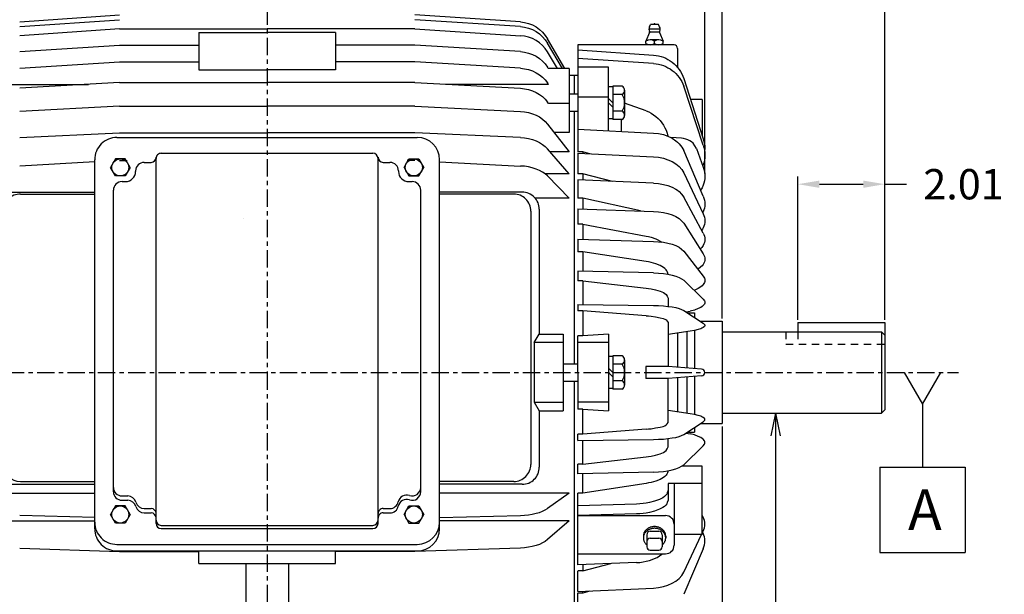
# Model space of a CAD drawing. Extents: x -34 to 37, y -52 to 58.
# Drawn here: x -20 to 3, y 7 to 20 of the extents above; entities that cross this region are included whole.
import ezdxf

# ---------------------------------------------------------------- set-up
doc = ezdxf.new("R2010")
doc.units = 0
doc.header["$MEASUREMENT"] = 0
doc.linetypes.add('CENTER', pattern=[0.7, 0.4, -0.1, 0.1, -0.1])
doc.linetypes.add('DASHED', pattern=[0.3, 0.17, -0.13])
doc.layers.get('0').update_dxf_attribs({"linetype": 'CONTINUOUS'})
doc.layers.get('Defpoints').update_dxf_attribs({"linetype": 'CONTINUOUS'})
doc.layers.add('PV', color=7, linetype='CONTINUOUS')
doc.styles.add('CHINESET', font='txt')
doc.styles.add('MICROCADAM', font='TXT.SHX', dxfattribs={"height": 4.1672, "bigfont": 'CHINESET.SHX'})
doc.styles.get("Standard").update_dxf_attribs({"font": 'MONOTXT'})
doc.dimstyles.get("Standard").update_dxf_attribs({"dimtxt": 0.7, "dimasz": 1.27, "dimexe": 0.18, "dimexo": 0.0625, "dimgap": 0.09, "dimtad": 0, "dimtih": 1, "dimtoh": 1, "dimdec": 8, "dimzin": 0, "dimdsep": 46, "dimtxsty": 'CHINESET', "dimcen": 0.09, "dimadec": 0, "dimazin": 0, "dimtfac": 1, "dimtdec": 8, "dimtofl": 0, "dimtmove": 2, "dimatfit": 3, "dimfxl": 1, "dimtolj": 1, "dimtzin": 0, "dimarcsym": 0})

# ---------------------------------------------------------------- blocks, each defined once
blk = doc.blocks.new('*D58')
at = {"color": 0, "linetype": 'Continuous', "lineweight": -2}
for p, q in [((-3.892, 10.439), (-3.892, 1.41)), ((-9.142, 3.172), (-9.142, 1.41)), ((-8.642, 1.59), (-7.89, 1.59)), ((-4.392, 1.59), (-5.144, 1.59))]:
    blk.add_line(p, q, dxfattribs=at)
at = {"color": 0, "linetype": 'Continuous'}
for points in [[(-8.642, 1.674), (-8.642, 1.507), (-9.142, 1.59)], [(-4.392, 1.674), (-4.392, 1.507), (-3.892, 1.59)]]:
    blk.add_solid(points, dxfattribs=at)
at = {"layer": 'Defpoints', "color": 0, "linetype": 'Continuous'}
for p in [(-3.892, 10.502), (-9.142, 3.235), (-3.892, 1.59)]:
    blk.add_point(p, dxfattribs=at)
at = {"color": 0, "linetype": 'Continuous', "insert": (-6.517, 1.59), "char_height": 0.7, "attachment_point": 5}
blk.add_mtext('\\A1;5.25', dxfattribs=at)
blk = doc.blocks.new('*D59')
at = {"color": 0, "linetype": 'Continuous', "lineweight": -2}
for p, q in [((-2.15, 12.899), (-2.15, 16.208)), ((-0.142, 12.899), (-0.142, 16.208)), ((-1.65, 16.028), (-0.642, 16.028)), ((-0.142, 16.028), (0.358, 16.028))]:
    blk.add_line(p, q, dxfattribs=at)
at = {"color": 0, "linetype": 'Continuous'}
for points in [[(-1.65, 16.111), (-1.65, 15.944), (-2.15, 16.028)], [(-0.642, 16.111), (-0.642, 15.944), (-0.142, 16.028)]]:
    blk.add_solid(points, dxfattribs=at)
at = {"layer": 'Defpoints', "color": 0, "linetype": 'Continuous'}
for p in [(-2.15, 16.028), (-2.15, 12.836), (-0.142, 12.836)]:
    blk.add_point(p, dxfattribs=at)
at = {"color": 0, "linetype": 'Continuous', "insert": (1.673, 16.028), "char_height": 0.7, "attachment_point": 5}
blk.add_mtext('\\A1;2.01', dxfattribs=at)
blk = doc.blocks.new('*D60')
at = {"color": 0, "linetype": 'Continuous', "lineweight": -2}
for p, q in [((-3.892, 12.927), (-3.892, 27.067)), ((-0.142, 12.899), (-0.142, 27.067)), ((-3.392, 26.887), (-0.642, 26.887)), ((-0.142, 26.887), (0.358, 26.887))]:
    blk.add_line(p, q, dxfattribs=at)
at = {"color": 0, "linetype": 'Continuous'}
for points in [[(-3.392, 26.97), (-3.392, 26.804), (-3.892, 26.887)], [(-0.642, 26.97), (-0.642, 26.804), (-0.142, 26.887)]]:
    blk.add_solid(points, dxfattribs=at)
at = {"layer": 'Defpoints', "color": 0, "linetype": 'Continuous'}
for p in [(-0.142, 26.887), (-3.892, 12.864), (-0.142, 12.836)]:
    blk.add_point(p, dxfattribs=at)
at = {"color": 0, "linetype": 'Continuous', "insert": (1.731, 26.887), "char_height": 0.7, "attachment_point": 5}
blk.add_mtext('\\A1;3.75', dxfattribs=at)
blk = doc.blocks.new('*D61')
at = {"color": 0, "linetype": 'Continuous', "lineweight": -2}
for p, q in [((-14.392, 25.1), (-14.392, 27.067)), ((-4.294, 16.274), (-4.294, 27.067)), ((-13.892, 26.887), (-11.066, 26.887)), ((-4.794, 26.887), (-7.62, 26.887))]:
    blk.add_line(p, q, dxfattribs=at)
at = {"color": 0, "linetype": 'Continuous'}
for points in [[(-13.892, 26.97), (-13.892, 26.804), (-14.392, 26.887)], [(-4.794, 26.97), (-4.794, 26.804), (-4.294, 26.887)]]:
    blk.add_solid(points, dxfattribs=at)
at = {"layer": 'Defpoints', "color": 0, "linetype": 'Continuous'}
for p in [(-14.392, 26.887), (-14.392, 25.037), (-4.294, 16.212)]:
    blk.add_point(p, dxfattribs=at)
at = {"color": 0, "linetype": 'Continuous', "insert": (-9.343, 26.887), "char_height": 0.7, "attachment_point": 5}
blk.add_mtext('\\A1;10.10', dxfattribs=at)
blk = doc.blocks.new('*D67')
at = {"color": 0, "linetype": 'Continuous', "lineweight": -2}
for p, q in [((-28.572, 17.533), (-28.572, 27.067)), ((-14.392, 25.1), (-14.392, 27.067)), ((-28.072, 26.887), (-23.205, 26.887)), ((-14.892, 26.887), (-19.759, 26.887))]:
    blk.add_line(p, q, dxfattribs=at)
at = {"color": 0, "linetype": 'Continuous'}
for points in [[(-28.072, 26.97), (-28.072, 26.804), (-28.572, 26.887)], [(-14.892, 26.97), (-14.892, 26.804), (-14.392, 26.887)]]:
    blk.add_solid(points, dxfattribs=at)
at = {"layer": 'Defpoints', "color": 0, "linetype": 'Continuous'}
for p in [(-14.392, 26.887), (-14.392, 25.037), (-28.572, 17.47)]:
    blk.add_point(p, dxfattribs=at)
at = {"color": 0, "linetype": 'Continuous', "insert": (-21.482, 26.887), "char_height": 0.7, "attachment_point": 5}
blk.add_mtext('\\A1;14.18', dxfattribs=at)
blk = doc.blocks.new('*D68')
at = {"color": 0, "linetype": 'Continuous', "lineweight": -2}
for p, q in [((-28.572, 17.533), (-28.572, 29.066)), ((-28.072, 28.886), (-16.08, 28.886)), ((-0.642, 28.886), (-12.634, 28.886)), ((-0.142, 12.899), (-0.142, 29.066))]:
    blk.add_line(p, q, dxfattribs=at)
at = {"color": 0, "linetype": 'Continuous'}
for points in [[(-28.072, 28.969), (-28.072, 28.803), (-28.572, 28.886)], [(-0.642, 28.969), (-0.642, 28.803), (-0.142, 28.886)]]:
    blk.add_solid(points, dxfattribs=at)
at = {"layer": 'Defpoints', "color": 0, "linetype": 'Continuous'}
for p in [(-0.142, 28.886), (-28.572, 17.47), (-0.142, 12.836)]:
    blk.add_point(p, dxfattribs=at)
at = {"color": 0, "linetype": 'Continuous', "insert": (-14.357, 28.886), "char_height": 0.7, "attachment_point": 5}
blk.add_mtext('\\A1;28.43', dxfattribs=at)

msp = doc.modelspace()

# ---------------------------------------------------------------- linework, layer by layer
at = {"layer": 'PV', "color": 7, "linetype": 'CENTER'}
for p, q in [((-14.39203318, 25.00745875), (-14.39203318, 11.65289726)), ((-29.49593438, 11.68289726), (1.55715036, 11.68289726)), ((-14.39203318, 11.68289726), (-14.39203318, 3.23477465))]:
    msp.add_line(p, q, dxfattribs=at)
at = {"layer": 'PV', "color": 7, "linetype": 'Continuous'}
for p, q in [((-20.09845125, 19.77473116), (-17.79952043, 19.9351916)), ((-20.0984355, 19.6666781), (-17.79950037, 19.82500318)), ((-8.54980071, 19.77472122), (-10.98652118, 19.93518166)), ((-8.54978646, 19.66668822), (-10.98651556, 19.82501312)), ((-17.79950468, 19.61014717), (-20.09844263, 19.4560045)), ((-17.79951481, 19.61014435), (-14.39203318, 19.61014435)), ((-10.98651987, 19.61014435), (-14.39203318, 19.61014435)), ((-10.986524, 19.61014285), (-8.54978853, 19.45600168)), ((-5.32510855, 19.60809598), (-5.58494844, 19.60809598)), ((-5.57337608, 19.66167491), (-5.54950994, 19.71438545)), ((-5.34478703, 19.53933427), (-5.56525853, 19.53933427)), ((-5.36054068, 19.71439257), (-5.54951631, 19.71439257)), ((-5.33666967, 19.66167341), (-5.36053618, 19.71438414)), ((-15.96683521, 19.52812617), (-14.4044027, 19.52812617)), ((-15.96683521, 19.52812617), (-15.96683521, 18.66381046)), ((-12.81722834, 19.52812617), (-14.4044027, 19.52812617)), ((-12.81722834, 19.52812617), (-12.81722834, 18.66381046)), ((-7.52523266, 18.69632902), (-7.92281009, 19.38366966)), ((-5.57215842, 19.52745538), (-5.65188339, 19.32711286)), ((-5.65188245, 19.27162467), (-5.65188245, 19.32711286)), ((-5.35665317, 19.35678665), (-5.55340401, 19.35678665)), ((-5.45502568, 19.27155886), (-5.45502568, 19.32718166)), ((-5.33789614, 19.52744525), (-5.25817229, 19.32710573)), ((-5.25818035, 19.27162467), (-5.25818035, 19.32711286)), ((-20.09844994, 19.08896531), (-17.79951331, 19.23582902)), ((-17.79951481, 19.23582902), (-15.96683521, 19.23582902)), ((-10.98651987, 19.23582902), (-12.81722834, 19.23582902)), ((-8.54978571, 19.088964), (-10.98651556, 19.23582771)), ((-7.69157536, 18.69632621), (-7.92281365, 19.08034908)), ((-7.58012523, 18.69632471), (-7.92281083, 19.28085733)), ((-5.00226247, 19.24194225), (-7.22667866, 19.24194225)), ((-7.22667866, 19.24194225), (-7.22667866, 16.77372872)), ((-7.22666142, 19.1271123), (-5.47673809, 19.00660105)), ((-4.92352831, 19.16321391), (-4.92352831, 18.72569235)), ((-20.098437, 18.70372534), (-17.79950468, 18.85350112)), ((-17.79951481, 18.85350112), (-15.96683521, 18.85350112)), ((-10.98651987, 18.85350112), (-12.81722834, 18.85350112)), ((-8.5497814, 18.70373097), (-10.98650843, 18.85350693)), ((-5.47674559, 18.81334177), (-7.2266736, 18.9306691)), ((-15.96683521, 18.66381046), (-14.4044027, 18.66381046)), ((-12.81722834, 18.66381046), (-14.4044027, 18.66381046)), ((-7.90726303, 18.69632339), (-7.92280015, 18.73103749)), ((-7.42352681, 18.69633614), (-7.9072709, 18.69633614)), ((-7.42352681, 18.69633614), (-7.42352681, 17.22497581)), ((-6.51801743, 18.72620153), (-7.22667866, 18.72620153)), ((-6.51801743, 17.26354049), (-6.51801743, 18.72620153)), ((-7.22667866, 18.53329265), (-7.42372122, 18.53329265)), ((-7.30541845, 18.53329265), (-7.30541845, 18.10217323)), ((-4.78124203, 18.46786633), (-4.33264211, 17.07261548)), ((-20.74737889, 18.33152118), (-18.5084162, 18.33152118)), ((-17.79951762, 18.37161342), (-20.09845275, 18.24154762)), ((-17.79951481, 18.37163067), (-14.39203318, 18.37163067)), ((-10.98651987, 18.37163067), (-14.39203318, 18.37163067)), ((-10.98651762, 18.37161773), (-8.54979077, 18.24155193)), ((-7.90086014, 18.33152118), (-10.27760967, 18.33152118)), ((-7.90086089, 18.33151987), (-7.92280652, 18.36443888)), ((-6.41959055, 18.27205099), (-6.51801743, 18.27205099)), ((-6.2030553, 18.29173509), (-6.41959055, 18.29173509)), ((-6.41959055, 18.29173509), (-6.41959055, 17.51890645)), ((-6.14399981, 18.19513611), (-6.14399981, 17.61550525)), ((-4.33264323, 16.93038601), (-4.78124391, 18.28881721)), ((-7.22667866, 18.10217323), (-7.42352681, 18.10217323)), ((-6.51801743, 18.03722459), (-7.22667866, 18.03722459)), ((-6.41957836, 17.90532508), (-6.51800525, 18.00375347)), ((-6.20306112, 18.09852868), (-6.41959055, 18.09852868)), ((-4.35266254, 17.98211098), (-4.62506655, 17.98211098)), ((-4.35266254, 17.98211098), (-4.35266254, 17.13486483)), ((-17.79950768, 17.82701575), (-20.09843982, 17.70754293)), ((-17.79951481, 17.82701425), (-14.39203318, 17.82701425)), ((-10.98651987, 17.82701425), (-14.39203318, 17.82701425)), ((-10.98651556, 17.82700281), (-8.54979284, 17.70753149)), ((-7.90087026, 17.89385808), (-7.92281233, 17.92460311)), ((-7.42352681, 17.89384514), (-7.90086595, 17.89384514)), ((-6.51801312, 17.90532358), (-6.41958474, 17.80689239)), ((-5.64776509, 17.71894132), (-6.14399325, 17.89974109)), ((-7.22667866, 17.70847113), (-7.42352681, 17.70847113)), ((-7.30541845, 17.70847113), (-7.30541845, 11.87974822)), ((-6.41959055, 17.53859055), (-6.51801743, 17.53859055)), ((-6.2030553, 17.71211286), (-6.41959055, 17.71211286)), ((-6.2030553, 17.51890645), (-6.41959055, 17.51890645)), ((-6.22792595, 17.51890645), (-6.22792595, 17.24846756)), ((-7.92281646, 17.41638732), (-7.42353243, 16.77372741)), ((-7.22667866, 17.30037439), (-5.47674747, 17.20943963)), ((-20.09843269, 17.10750262), (-17.79950037, 17.21507799)), ((-17.85659936, 17.1057604), (-10.92746419, 17.1057604)), ((-17.79951481, 17.21508661), (-14.39203318, 17.21508661)), ((-10.98651987, 17.21508661), (-14.39203318, 17.21508661)), ((-8.54979152, 17.10749981), (-10.98652475, 17.21507518)), ((-7.42352681, 17.22497581), (-7.77410424, 17.22497581)), ((-4.83623228, 17.08838339), (-5.07622853, 17.10291845)), ((-7.42371128, 16.26670303), (-7.92280221, 16.84535414)), ((-4.488467, 16.85151893), (-4.33263611, 16.42252774)), ((-18.36840963, 8.07562111), (-18.36840963, 16.59395894)), ((-17.89150806, 16.61182808), (-18.00515804, 16.41497994)), ((-17.66421953, 16.61182658), (-17.89151949, 16.61182658)), ((-17.5505553, 16.41495988), (-17.66420528, 16.61180802)), ((-16.95107855, 12.4692799), (-16.95107855, 16.62408174)), ((-16.832976, 16.74219272), (-11.95108755, 16.74219272)), ((-11.83297638, 12.4692799), (-11.83297638, 16.62408174)), ((-11.23351312, 16.41497131), (-11.11986183, 16.61182227)), ((-11.11984683, 16.61182658), (-10.89255549, 16.61182658)), ((-10.89255343, 16.61180652), (-10.77890345, 16.41495988)), ((-10.41565392, 8.07562111), (-10.41565392, 16.59395894)), ((-7.42352681, 16.77372872), (-7.86103412, 16.77372872)), ((-7.10856749, 16.77372872), (-7.22667866, 16.77372872)), ((-7.22667866, 16.74088545), (-7.22667866, 16.26670453)), ((-7.22667079, 16.74087982), (-5.47674841, 16.65900318)), ((-7.10857255, 16.77372028), (-7.1085718, 16.73536145)), ((-6.94570979, 16.72773359), (-7.10856599, 16.77372309)), ((-4.33263798, 15.75001687), (-4.78124166, 16.80289464)), ((-18.36840963, 16.54357818), (-20.09844132, 16.44804068)), ((-17.89150093, 16.21811455), (-18.00515073, 16.41496269)), ((-17.79951481, 16.57694075), (-17.62009374, 16.57694075)), ((-17.55055961, 16.41498125), (-17.6642096, 16.21813329)), ((-17.22667791, 16.53228871), (-17.06919835, 16.53228871)), ((-11.71486801, 16.53228871), (-11.55738564, 16.53228871)), ((-11.23349887, 16.41496269), (-11.11984889, 16.21811455)), ((-10.98651987, 16.57433464), (-11.16368654, 16.57433464)), ((-10.89255774, 16.21812036), (-10.77890626, 16.41497131)), ((-10.4156526, 16.54346231), (-8.54979152, 16.44803337)), ((-17.66421953, 16.21811886), (-17.89151949, 16.21811886)), ((-17.42352887, 16.33542913), (-17.42352887, 16.3239835)), ((-11.36053749, 16.33542913), (-11.36053749, 16.3239835)), ((-11.11984683, 16.21811886), (-10.89255549, 16.21811886)), ((-7.42372122, 16.26670453), (-7.97941976, 16.26670453)), ((-7.42352025, 15.70943532), (-7.92280502, 16.21774559)), ((-5.47676022, 16.05407555), (-7.22668223, 16.12599981)), ((-7.10856749, 16.26670453), (-7.22667866, 16.26670453)), ((-7.22667866, 16.12598837), (-7.22667866, 15.70944975)), ((-7.10856749, 16.26670453), (-7.10856749, 16.12114229)), ((-6.42571728, 16.09306786), (-7.10856543, 16.26669441)), ((-4.78124522, 16.292961), (-4.33264323, 15.34494938)), ((-17.73848819, 16.08776134), (-17.65973978, 16.08776134)), ((-11.12431515, 16.08776134), (-11.04556674, 16.08776134)), ((-20.27984027, 15.84417848), (-18.36840963, 15.84417848)), ((-20.08297787, 15.8011856), (-18.36840963, 15.8011856)), ((-17.93533052, 12.4692799), (-17.93533052, 15.8909102)), ((-10.84872441, 12.4692799), (-10.84872441, 15.8909102)), ((-8.50619985, 15.84417848), (-10.41565392, 15.84417848)), ((-8.70305662, 15.8011856), (-10.41565392, 15.8011856)), ((-7.42352681, 15.70944975), (-8.20966329, 15.70944975)), ((-7.10856168, 15.70944975), (-7.22667866, 15.70944975)), ((-5.77537439, 15.41167023), (-7.10856318, 15.70944675)), ((-7.10856037, 15.70944975), (-7.10856037, 15.45828327)), ((-4.33264961, 14.89976265), (-4.78125384, 15.73252962)), ((-8.11250375, 15.45047656), (-8.11250375, 12.56872516)), ((-7.22667866, 15.46241695), (-7.22667866, 15.10809486)), ((-7.22667716, 15.46241845), (-5.47675309, 15.40123584)), ((-8.30934889, 15.4074835), (-8.30934889, 9.56210011)), ((-7.10856749, 15.10809486), (-7.22667866, 15.10809486)), ((-7.10856749, 15.10809486), (-7.10856749, 14.75407049)), ((-7.10855962, 15.10809486), (-5.64775947, 14.83054462)), ((-4.78124428, 15.12771335), (-4.33264154, 14.41932396)), ((-7.22668298, 14.75742463), (-5.47675497, 14.70765617)), ((-7.22667866, 14.75743457), (-7.22667866, 14.46919685)), ((-7.10856749, 14.46919685), (-7.22667866, 14.46919685)), ((-7.10856749, 14.46919685), (-7.10856749, 14.01621897)), ((-5.64776622, 14.24341451), (-7.10856674, 14.46919385)), ((-4.78123734, 14.48516067), (-4.33263292, 13.90890251)), ((-7.22667866, 14.01876509), (-7.22667866, 13.79978103)), ((-5.47675103, 13.98095407), (-7.22667229, 14.01876359)), ((-7.10856749, 13.79978103), (-7.22667866, 13.79978103)), ((-7.10856749, 13.79978103), (-7.10856749, 13.25279902)), ((-7.10855812, 13.79977971), (-5.64775797, 13.62824409)), ((-4.33263817, 13.37409824), (-4.78124709, 13.81191451)), ((-5.14006562, 13.40078984), (-5.14006393, 13.20748594)), ((-7.22667866, 13.25450956), (-7.22667866, 13.1071796)), ((-7.22666648, 13.25450393), (-5.47674484, 13.22906262)), ((-7.10856749, 13.1071796), (-7.22667866, 13.1071796)), ((-7.10856749, 13.1071796), (-7.10856749, 12.52969141)), ((-5.64776078, 12.99176322), (-7.10856168, 13.10717679)), ((-4.78123809, 13.11532115), (-4.33263536, 12.82075553)), ((-4.72742801, 13.07999625), (-4.62995332, 13.1010808)), ((-4.69828534, 13.06085114), (-4.5298264, 13.06085114)), ((-4.5298264, 13.06085114), (-4.5298264, 12.95022928)), ((-5.14006355, 12.83873191), (-5.14006355, 11.82069272)), ((-4.39849606, 12.86400019), (-3.89203318, 12.86400019)), ((-3.89203318, 12.86400019), (-3.89203318, 10.50179434)), ((-2.14990082, 12.83639726), (-2.14990082, 12.62039745)), ((-2.14990082, 12.83639726), (-0.14203318, 12.83639726)), ((-0.14203318, 12.83639726), (-0.14203318, 10.8241273)), ((-8.22984814, 12.37186989), (-8.1124865, 12.56872235)), ((-8.11250375, 12.56872516), (-7.56151668, 12.56872516)), ((-7.56151668, 12.56872516), (-7.56151668, 10.79707218)), ((-7.10855887, 12.52969141), (-7.22667866, 12.52969141)), ((-7.22667866, 11.68289726), (-7.22667866, 12.52969141)), ((-6.51800881, 12.56871803), (-7.10855755, 12.52968148)), ((-6.51801743, 12.56872516), (-6.51801743, 10.79707218)), ((-4.62996719, 12.63707799), (-5.14006355, 12.56283802)), ((-4.92352831, 12.59435095), (-4.92352831, 11.80438114)), ((-4.70699306, 12.62586708), (-4.70699306, 11.78808118)), ((-4.5298264, 12.65357818), (-4.5298264, 11.77473041)), ((-3.89203318, 12.62039726), (-0.2207634, 12.62039726)), ((-0.2207649, 12.62039314), (-0.14202512, 12.54165335)), ((-0.2207634, 12.62039726), (-0.2207634, 10.74539726)), ((-17.93533052, 8.92970997), (-17.93533052, 12.4692799)), ((-16.95107855, 8.19654724), (-16.95107855, 12.4692799)), ((-11.83297638, 8.19654724), (-11.83297638, 12.4692799)), ((-10.84872441, 8.92970997), (-10.84872441, 12.4692799)), ((-8.22985958, 12.3718742), (-8.22985958, 10.99392032)), ((-7.56151668, 12.3718742), (-8.22985958, 12.3718742)), ((-6.51801743, 12.3718742), (-7.22667866, 12.3718742)), ((-6.41959055, 12.04962879), (-6.51801743, 12.04962879)), ((-6.2030553, 12.06931308), (-6.41959055, 12.06931308)), ((-6.41959055, 12.06931308), (-6.41959055, 11.29648144)), ((-7.56151668, 11.87974822), (-7.22667866, 11.87974822)), ((-6.20306112, 11.87610667), (-6.41959055, 11.87610667)), ((-6.14399981, 11.97270547), (-6.14399981, 11.39308043)), ((-5.14006355, 11.82069272), (-5.6580928, 11.82069272)), ((-5.6580928, 11.82069272), (-5.6580928, 11.5451018)), ((-4.36794994, 11.76254106), (-5.14005962, 11.82069047)), ((-7.22667866, 11.68289726), (-7.22667866, 10.83610592)), ((-6.51801312, 11.68289164), (-6.41958699, 11.58446325)), ((-6.41957761, 11.68289576), (-6.51799887, 11.78131702)), ((-4.36792913, 11.60335583), (-5.14005418, 11.54510255)), ((-4.5298264, 11.59114436), (-4.5298264, 10.71220772)), ((0.3040943, 11.68289876), (0.72792201, 10.94880765)), ((0.7279222, 10.94880765), (1.15175141, 11.68290082)), ((-7.56151668, 11.4860463), (-7.22667866, 11.4860463)), ((-7.30541845, 11.4860463), (-7.30541845, 5.55889351)), ((-6.2030553, 11.48969085), (-6.41959055, 11.48969085)), ((-5.14006355, 11.5451018), (-5.6580928, 11.5451018)), ((-5.14006355, 10.52706543), (-5.14006355, 11.5451018)), ((-4.92352831, 11.56144207), (-4.92352831, 10.77144638)), ((-4.70699306, 11.57778215), (-4.70699306, 10.73992763)), ((-6.41959055, 11.3161571), (-6.51801743, 11.3161571)), ((-6.2030553, 11.29648144), (-6.41959055, 11.29648144)), ((-8.22986614, 10.99391095), (-8.112503, 10.79705643)), ((-8.22985958, 10.99392032), (-7.56151668, 10.99392032)), ((-6.51801743, 10.99392032), (-7.22667866, 10.99392032)), ((0.72792295, 10.94880184), (0.72792295, 9.49907968)), ((-8.11250375, 10.79707218), (-7.56151668, 10.79707218)), ((-8.11250375, 10.79707218), (-8.11250375, 9.49566685)), ((-7.10855887, 10.83610592), (-7.22667866, 10.83610592)), ((-7.10856899, 10.83610817), (-6.51802025, 10.79707218)), ((-7.10856749, 10.25861492), (-7.10856749, 10.83610592)), ((-4.629958, 10.72871803), (-5.14005568, 10.80295725)), ((-3.89203318, 10.74539726), (-0.2207634, 10.74539726)), ((-2.66286839, 10.74539707), (-2.77226322, 10.21853918)), ((-2.66286839, 10.74539707), (-2.66286839, 6.35779153)), ((-2.66286839, 10.74539707), (-2.55347357, 10.21853918)), ((-0.14203318, 10.8241273), (-0.22076565, 10.74539351)), ((-4.78123997, 10.2504535), (-4.33263854, 10.54501968)), ((-4.39846757, 10.50179434), (-3.89203318, 10.50179434)), ((-7.10856749, 10.25861492), (-7.22667866, 10.25861492)), ((-7.22667866, 10.11127634), (-7.22667866, 10.25861492)), ((-5.64776265, 10.37403206), (-7.10856599, 10.25861773)), ((-4.72743251, 10.28579771), (-4.62995838, 10.26471241)), ((-4.69825665, 10.30494619), (-4.5298264, 10.30494619)), ((-4.5298264, 10.41553956), (-4.5298264, 10.30494619)), ((-7.22667641, 10.1112814), (-5.47675216, 10.13672272)), ((-7.10856749, 9.56600769), (-7.10856749, 10.11299569)), ((-5.14005718, 9.96499625), (-5.1400553, 10.15829996)), ((-4.33265073, 9.9916841), (-4.78125309, 9.5538742)), ((-7.10856749, 9.56600769), (-7.22667866, 9.56600769)), ((-7.22667866, 9.347021), (-7.22667866, 9.56600769)), ((-7.10855455, 9.56600206), (-5.64775197, 9.73753693)), ((-5.47674091, 9.38482396), (-7.22666798, 9.34701312)), ((-7.10856749, 8.89659205), (-7.10856749, 9.34957274)), ((-4.35266254, 9.52110667), (-4.82751875, 9.52110667)), ((-4.35266254, 7.94123284), (-4.35266254, 9.52110667)), ((-0.25632902, 9.49907968), (1.71217492, 9.49907968)), ((-0.25632902, 9.49907968), (-0.25632902, 7.53057293)), ((1.71217492, 9.49907968), (1.71217492, 7.53057293)), ((-20.27984027, 9.10196775), (-18.36840963, 9.10196775)), ((-20.08297787, 9.1683982), (-18.36840963, 9.1683982)), ((-8.70305662, 9.1683982), (-10.41565392, 9.1683982)), ((-8.50619985, 9.10196775), (-10.41565392, 9.10196775)), ((-5.64775872, 9.12237158), (-7.10856243, 8.89659205)), ((-5.14006355, 9.12097413), (-5.14006355, 8.73870622)), ((-4.35266254, 9.12097413), (-5.14006355, 9.12097413)), ((-5.00226809, 9.12097413), (-5.00226809, 7.69493532)), ((-21.22472103, 8.89659486), (-18.36840963, 8.89659486)), ((-7.42352681, 8.89659486), (-10.41565392, 8.89659486)), ((-7.42352606, 8.89658624), (-7.92281233, 8.54484683)), ((-7.10856749, 8.89659205), (-7.22667866, 8.89659205)), ((-7.22667866, 8.60835714), (-7.22667866, 8.89659205)), ((-17.73848819, 8.83364886), (-17.60663442, 8.83364886)), ((-17.73848819, 8.73285902), (-17.60671166, 8.73285902)), ((-5.87253374, 8.64686951), (-7.22668016, 8.60835564)), ((-17.89151237, 8.60250844), (-18.00516366, 8.40565898)), ((-17.89150225, 8.20880296), (-18.00515804, 8.40566048)), ((-17.66421953, 8.60250412), (-17.89151949, 8.60250412)), ((-17.55056543, 8.40566329), (-17.66421672, 8.20881365)), ((-17.55055399, 8.4056496), (-17.6642096, 8.60250712)), ((-17.22667791, 8.54303674), (-17.06919835, 8.54303674)), ((-17.22667791, 8.44200656), (-17.06919835, 8.44200656)), ((-11.71486801, 8.54303674), (-11.55738564, 8.54303674)), ((-11.71486801, 8.44200656), (-11.55738564, 8.44200656)), ((-11.23351181, 8.40566179), (-11.11986183, 8.60250844)), ((-11.23350675, 8.40565973), (-11.11985114, 8.20880221)), ((-11.11984683, 8.60250412), (-10.89255549, 8.60250412)), ((-10.89255549, 8.20881083), (-10.77890626, 8.40565748)), ((-10.89255118, 8.60251068), (-10.77889557, 8.40565317)), ((-7.22667866, 7.49808418), (-7.22667866, 8.60835133)), ((-5.87252943, 8.41921991), (-7.22667585, 8.38070679)), ((-21.22471241, 8.25770247), (-18.36840963, 8.25770247)), ((-18.36841095, 8.33629846), (-20.09843982, 8.38550487)), ((-17.66421953, 8.20880221), (-17.89151949, 8.20880221)), ((-11.11984683, 8.20880221), (-10.89255549, 8.20880221)), ((-7.42352681, 8.25770247), (-10.41565392, 8.25770247)), ((-10.41565335, 8.33612055), (-8.54979152, 8.38551425)), ((-7.42352456, 8.25770172), (-7.92280577, 7.82531215)), ((-7.22667866, 8.38070529), (-5.19911905, 8.38070529)), ((-16.832976, 8.15396907), (-11.95108755, 8.15396907)), ((-16.832976, 8.07843888), (-11.95108755, 8.07843888)), ((-5.55345257, 8.0174267), (-5.3565988, 8.0174267)), ((-4.35266085, 7.97852793), (-4.33264248, 8.02083089)), ((-5.71290026, 7.90336614), (-5.71290026, 7.86399775)), ((-5.63219235, 7.93868673), (-5.63219235, 7.66064736)), ((-5.55345257, 7.85994694), (-5.3565988, 7.85994694)), ((-5.27785902, 7.93868673), (-5.27785902, 7.66064736)), ((-5.19715092, 7.90336614), (-5.19715092, 7.86399775)), ((-4.35266254, 7.94123284), (-5.00226809, 7.94123284)), ((-4.78124597, 7.07281702), (-4.37030971, 7.94123059)), ((-20.09844994, 7.62941526), (-17.7995105, 7.549027)), ((-17.85659936, 7.7148712), (-10.92746419, 7.7148712)), ((-17.85659936, 7.56381083), (-10.92746419, 7.56381083)), ((-17.799509, 7.54902981), (-15.96683521, 7.54902981)), ((-15.96683521, 7.27344769), (-15.96683521, 7.54902981)), ((-10.98669722, 7.54902981), (-12.81722834, 7.54902981)), ((-12.81722834, 7.27344769), (-12.81722834, 7.54902981)), ((-8.54979209, 7.62942463), (-10.98669497, 7.54903056)), ((-7.22667866, 7.23980052), (-7.22667866, 7.49808418)), ((-7.22667866, 7.49808418), (-5.19911905, 7.49808418)), ((-5.55345257, 7.58190757), (-5.3565988, 7.58190757)), ((-4.33264211, 7.6157664), (-4.78124391, 6.56289351)), ((-0.25632902, 7.53057293), (1.71217492, 7.53057293)), ((-15.96683521, 7.27344769), (-12.81722834, 7.27344769)), ((-14.88415917, 7.27344769), (-14.88415917, 5.58053168)), ((-13.8999072, 7.27344769), (-13.8999072, 5.58053168)), ((-5.87253187, 7.29544769), (-7.22667154, 7.23978909)), ((-7.10855812, 7.10213592), (-6.45901687, 7.27134008)), ((-7.10856749, 7.10214248), (-7.22667866, 7.10214248)), ((-7.22667866, 6.62490045), (-7.22667866, 7.09908718)), ((-7.10856749, 7.24465223), (-7.10856749, 7.10214248)), ((-7.22667866, 4.39943157), (-7.22667866, 6.59206299)), ((-7.10856749, 6.59206299), (-7.22667866, 6.59206299)), ((-7.22667229, 6.62489689), (-5.47674953, 6.70677484)), ((-7.10856393, 6.59206655), (-7.10856318, 6.63043663)), ((-6.94570266, 6.63804387), (-7.1085568, 6.59205512))]:
    msp.add_line(p, q, dxfattribs=at)
at = {"layer": 'PV', "color": 7, "linetype": 'DASHED'}
for p, q in [((-2.42549156, 12.62039745), (-2.42549156, 12.33639726)), ((-2.14990082, 12.62039745), (-2.14990082, 12.33637908)), ((-2.42549156, 12.33639726), (-0.14203318, 12.33639726))]:
    msp.add_line(p, q, dxfattribs=at)
at = {"layer": 'PV', "color": 7, "linetype": 'Continuous'}
for points in [[(-8.54979359, 19.77472703), (-8.45456055, 19.76210948), (-8.36139876, 19.73817341), (-8.27193382, 19.7030358), (-8.18745594, 19.65722234), (-8.10918279, 19.60153674), (-8.03830952, 19.53667098), (-7.97593063, 19.46359355), (-7.92281009, 19.38367979)], [(-8.54979359, 19.6666796), (-8.45458455, 19.65425609), (-8.36139876, 19.63062673), (-8.27199062, 19.59597244), (-8.18745594, 19.55074259), (-8.10923697, 19.49585508), (-8.03830952, 19.43180465), (-7.97599531, 19.35975122), (-7.92281009, 19.28086164)], [(-7.92281009, 19.08034908), (-7.97612261, 19.15725159), (-8.03830952, 19.22732433), (-8.10934402, 19.28978796), (-8.18745594, 19.34312692), (-8.27209749, 19.3871976), (-8.36139876, 19.42089688), (-8.45463386, 19.44394413), (-8.54979359, 19.45600881)], [(-8.54979359, 19.0889625), (-8.45471503, 19.07752906), (-8.36139876, 19.05551275), (-8.27228496, 19.0234685), (-8.18745594, 18.98141582), (-8.10953318, 18.93076378), (-8.03830952, 18.87107143), (-7.97635433, 18.8044685), (-7.92281009, 18.73105605)], [(-5.47675234, 19.00659823), (-5.41879303, 19.00028646), (-5.36144507, 18.98995219), (-5.30493738, 18.97553937), (-5.24949831, 18.95699137), (-5.19576603, 18.934455), (-5.14400919, 18.90806543), (-5.09434889, 18.87791844), (-5.04690607, 18.84410967), (-5.00224147, 18.80708774), (-4.96054668, 18.76698519), (-4.9219745, 18.72387364), (-4.88667716, 18.67782489), (-4.85444844, 18.62833427), (-4.82613798, 18.5766691), (-4.80173978, 18.52309374), (-4.78124747, 18.46787195)], [(-8.54979359, 18.70372816), (-8.45479771, 18.69294132), (-8.36139876, 18.67200918), (-8.27247788, 18.64169179), (-8.18745594, 18.60176546), (-8.10973659, 18.55392744), (-8.03830952, 18.49715954), (-7.97660574, 18.43417866), (-7.92281009, 18.36443044)], [(-5.47675234, 18.81333164), (-5.41884552, 18.80724428), (-5.36152325, 18.79719591), (-5.30500206, 18.7831406), (-5.24949831, 18.76503224), (-5.19589895, 18.74313404), (-5.14418335, 18.71747356), (-5.09447713, 18.68811717), (-5.04690607, 18.65513123), (-5.00235677, 18.61920585), (-4.9606826, 18.58021766), (-4.92206299, 18.53821353), (-4.88667716, 18.49324034), (-4.85456693, 18.44515954), (-4.82630015, 18.39488245), (-4.80186427, 18.34268016), (-4.78124747, 18.28882302)], [(-8.54979359, 18.24155343), (-8.45489239, 18.23154218), (-8.36139876, 18.21192838), (-8.27270341, 18.18367266), (-8.18745594, 18.14631027), (-8.10998613, 18.10183371), (-8.03830952, 18.0485958), (-7.97691863, 17.98994263), (-7.92281009, 17.92460311)], [(-5.64776584, 17.71894694), (-5.58978234, 17.69523865), (-5.53376547, 17.66703449), (-5.47611867, 17.63181515), (-5.42181177, 17.59189332), (-5.37111005, 17.54740588), (-5.32427896, 17.49848987), (-5.28246288, 17.44642482), (-5.24557049, 17.3911138), (-5.21384871, 17.33272084), (-5.18754481, 17.2714102), (-5.16637776, 17.20548087), (-5.1515195, 17.13807311)], [(-8.54979359, 17.70753862), (-8.45499494, 17.69840776), (-8.36139876, 17.68032808), (-8.27295538, 17.65443288), (-8.18745594, 17.62004237), (-8.11028065, 17.57942632), (-8.03830952, 17.53029752), (-7.97729434, 17.47661436), (-7.92281009, 17.41638582)], [(-8.54979359, 17.10751125), (-8.45510255, 17.09934533), (-8.36139876, 17.08300112), (-8.27322103, 17.05974897), (-8.18745594, 17.02873134), (-8.11062186, 16.99240513), (-8.03830952, 16.9479147), (-7.97773078, 16.8997934), (-7.92281009, 16.84535695)], [(-5.47675234, 17.20942519), (-5.36211267, 17.19735958), (-5.24949831, 17.17199625), (-5.14561249, 17.13559524), (-5.04690607, 17.08680577), (-4.96194169, 17.03008324), (-4.92291507, 16.99731383), (-4.88667716, 16.96133408), (-4.85575478, 16.92487439), (-4.82790214, 16.88611623), (-4.78124747, 16.80290176)], [(-4.48847263, 16.85151893), (-4.52154612, 16.91557668), (-4.56655737, 16.97196438), (-4.6030823, 17.00401687), (-4.64353506, 17.03094263), (-4.68834833, 17.05351612), (-4.73551687, 17.07064867), (-4.78539295, 17.08243813), (-4.83622947, 17.08840195)], [(-4.33264642, 17.07261961), (-4.30710292, 16.99400956), (-4.29412467, 16.91219647), (-4.29346213, 16.85089988), (-4.30010105, 16.79017641)], [(-4.33264642, 16.93038451), (-4.31603337, 16.87337551), (-4.30393101, 16.81527952), (-4.29655605, 16.75635358), (-4.29412467, 16.69685414), (-4.29668129, 16.63867079), (-4.30404199, 16.58109411), (-4.31607443, 16.52429565), (-4.33264642, 16.46844713), (-4.33670322, 16.45682283), (-4.34094488, 16.44528102)], [(-5.47675234, 16.65900187), (-5.36228759, 16.64826096), (-5.24949831, 16.62529452), (-5.14608174, 16.59264567), (-5.04690607, 16.54860011), (-4.96242913, 16.4980403), (-4.92326097, 16.46846513), (-4.88667716, 16.43562392), (-4.82856093, 16.36827484), (-4.78124747, 16.29296531)], [(-7.92281009, 16.21776134), (-7.97821916, 16.26578927), (-8.03830952, 16.30785227), (-8.11100187, 16.34718522), (-8.18745594, 16.37884533), (-8.27348969, 16.40614117), (-8.36139876, 16.42652118), (-8.4552096, 16.44092913), (-8.54979359, 16.44804199)], [(-4.33264642, 16.42254199), (-4.3161123, 16.37130521), (-4.30400281, 16.31888564), (-4.29658474, 16.26555868), (-4.29412467, 16.21159955), (-4.29670097, 16.15883427), (-4.30409917, 16.10673378), (-4.31614061, 16.05549419), (-4.33264642, 16.00531121), (-4.35902081, 15.94501762), (-4.3913189, 15.88792369)], [(-5.47675234, 16.05407124), (-5.362461, 16.04475122), (-5.24949831, 16.02445763), (-5.1465703, 15.99587139), (-5.04690607, 15.95708886), (-4.96300131, 15.91323284), (-4.9236796, 15.88718222), (-4.88667716, 15.85783821), (-4.82934439, 15.79907836), (-4.78124747, 15.73252662)], [(-4.33264642, 15.75003112), (-4.31625609, 15.70646756), (-4.30413011, 15.66157349), (-4.2966318, 15.61565523), (-4.29412467, 15.56901968), (-4.29674953, 15.52340963), (-4.30422685, 15.47855043), (-4.31628365, 15.4346706), (-4.33264642, 15.39199887), (-4.33806299, 15.38008942), (-4.34377896, 15.36835677)], [(-5.47675234, 15.40123584), (-5.36262561, 15.39341563), (-5.24949831, 15.37605343), (-5.14705137, 15.35178309), (-5.04690607, 15.31873716), (-4.96366067, 15.28202006), (-4.9241781, 15.25979865), (-4.88667716, 15.23431608), (-4.83024259, 15.18472722), (-4.78124747, 15.12772197)], [(-4.33264642, 15.344958), (-4.31637476, 15.30603487), (-4.3042336, 15.26567716), (-4.29666835, 15.22421541), (-4.29412467, 15.18198013), (-4.29679602, 15.1406721), (-4.30434496, 15.10017323), (-4.31641432, 15.06072947), (-4.33264642, 15.0225868), (-4.3488294, 14.99247544), (-4.36720754, 14.96385602)], [(-5.64776584, 14.83054462), (-5.59039876, 14.81853112), (-5.53376547, 14.8034655), (-5.42675197, 14.766018), (-5.37493513, 14.74261942), (-5.32427896, 14.71557724), (-5.30567829, 14.70446213), (-5.28749681, 14.69280165)], [(-4.33264642, 14.89975834), (-4.31654743, 14.86595069), (-4.30438358, 14.83057949), (-4.29672085, 14.79400806), (-4.29412467, 14.75659917), (-4.29686577, 14.72001781), (-4.30452118, 14.68431721), (-4.31660874, 14.64975365), (-4.33264642, 14.61658399), (-4.36367042, 14.56941207), (-4.40082958, 14.5271556)], [(-5.47675234, 14.70766479), (-5.36277765, 14.70138695), (-5.24949831, 14.68717379), (-5.14748388, 14.66743663), (-5.04690607, 14.64055643), (-4.96440401, 14.61125628), (-4.88667716, 14.57188039), (-4.83122366, 14.53189614), (-4.78124747, 14.48517079)], [(-4.33264642, 14.41932958), (-4.31680671, 14.3910553), (-4.3046108, 14.36106093), (-4.29680221, 14.32975553), (-4.29412467, 14.29754837), (-4.29696494, 14.26607818), (-4.30477521, 14.2355703), (-4.31689089, 14.20627634), (-4.33264642, 14.17844732), (-4.35614511, 14.1466931), (-4.38305343, 14.11820791), (-4.44448706, 14.06868935), (-4.44857274, 14.0658442), (-4.45267417, 14.06302831)], [(-5.14006355, 13.94403299), (-5.15779021, 14.00166291), (-5.17103749, 14.02863367), (-5.18754481, 14.0535793), (-5.21594394, 14.08399344), (-5.2490973, 14.10940214), (-5.32427896, 14.14990082), (-5.42785827, 14.19099269), (-5.53376547, 14.22140307), (-5.59048256, 14.23371991), (-5.64776584, 14.24342444)], [(-5.47675234, 13.98096419), (-5.36291132, 13.97625722), (-5.24949831, 13.9653907), (-5.14782977, 13.95035414), (-5.04690607, 13.92996138), (-4.96520022, 13.90819535), (-4.88667716, 13.87779996), (-4.83221616, 13.84769235), (-4.78124747, 13.8119102)], [(-4.33264642, 13.90891263), (-4.30497432, 13.86222272), (-4.29694151, 13.8365075), (-4.29412467, 13.80984196), (-4.29708849, 13.78383877), (-4.30511249, 13.75888301), (-4.33264642, 13.71295707), (-4.35692688, 13.686006), (-4.38408099, 13.66273284), (-4.44448706, 13.62368129), (-4.49193438, 13.59868579), (-4.54071222, 13.57715992)], [(-5.64776584, 13.6282469), (-5.59055156, 13.62094094), (-5.53376547, 13.61151218), (-5.42889126, 13.58813086), (-5.32427896, 13.55719666), (-5.25011661, 13.52845069), (-5.21670904, 13.50899606), (-5.18754481, 13.48401218), (-5.15951331, 13.44511286), (-5.14006355, 13.40079265)], [(-5.47675234, 13.22906693), (-5.36302175, 13.22594113), (-5.24949831, 13.21859111), (-5.14805718, 13.20843288), (-5.04690607, 13.19476172), (-4.96597357, 13.1804445), (-4.88667716, 13.15966142), (-4.8331033, 13.1395793), (-4.78124747, 13.11534121)], [(-4.33264642, 13.37409974), (-4.30558361, 13.33945819), (-4.29719854, 13.31962186), (-4.29412467, 13.29883858), (-4.29720435, 13.2786556), (-4.30549606, 13.25958567), (-4.33264642, 13.22523359), (-4.35819329, 13.2032874), (-4.38561399, 13.185491), (-4.44448706, 13.15740157), (-4.53562861, 13.12345088), (-4.629964, 13.10107499)], [(-5.64776584, 12.9917604), (-5.59061792, 12.98692651), (-5.53376547, 12.98050656), (-5.42955268, 12.96411473), (-5.32427896, 12.94396157), (-5.25169554, 12.92694919), (-5.21802175, 12.91370491), (-5.18754481, 12.89472085), (-5.16141413, 12.86896063), (-5.14006355, 12.83873191)], [(-4.33264642, 12.82076696), (-4.30660536, 12.79828121), (-4.29767548, 12.78461061), (-4.29412467, 12.77013029), (-4.29721747, 12.7561661), (-4.30577803, 12.74328196), (-4.33264642, 12.72060086), (-4.36051837, 12.70402906), (-4.38824691, 12.69193269), (-4.44448706, 12.67496456), (-4.53600675, 12.6522066), (-4.629964, 12.63707499)], [(-4.33264642, 10.54501893), (-4.30660536, 10.5675075), (-4.29767548, 10.58118091), (-4.29412467, 10.59566423), (-4.29721766, 10.60962748), (-4.30577878, 10.62250881), (-4.33264642, 10.64518523), (-4.36051837, 10.66175703), (-4.38824691, 10.6738532), (-4.44448706, 10.69082133), (-4.53600675, 10.7135793), (-4.629964, 10.72871091)], [(-5.64776584, 10.3740255), (-5.59061811, 10.3788652), (-5.53376547, 10.38529096), (-5.42955268, 10.4016826), (-5.32427896, 10.42183596), (-5.25169554, 10.43884833), (-5.21802175, 10.45209261), (-5.18754481, 10.47107649), (-5.16141413, 10.49683689), (-5.14006355, 10.52706543)], [(-5.47675234, 10.13671916), (-5.36302175, 10.13984477), (-5.24949831, 10.14719479), (-5.1480568, 10.1573532), (-5.04690607, 10.17102418), (-4.9659745, 10.18534702), (-4.88667716, 10.20613592), (-4.8331033, 10.22621241), (-4.78124747, 10.25044488)], [(-4.33264642, 9.99168616), (-4.30558361, 10.02633071), (-4.29719854, 10.04616891), (-4.29412467, 10.06695313), (-4.29720416, 10.08713686), (-4.3054955, 10.10620828), (-4.33264642, 10.14056374), (-4.35819329, 10.16250956), (-4.38561399, 10.18030484), (-4.44448706, 10.20839314), (-4.53562861, 10.24233952), (-4.629964, 10.26471091)], [(-5.64776584, 9.73753899), (-5.59055156, 9.74484496), (-5.53376547, 9.7542739), (-5.42889145, 9.77765654), (-5.32427896, 9.80859224), (-5.25011661, 9.83733821), (-5.21670904, 9.85679284), (-5.18754481, 9.88177653), (-5.15951331, 9.92067604), (-5.14006355, 9.96499625)], [(-5.47675234, 9.38483033), (-5.36291151, 9.38953599), (-5.24949831, 9.40040101), (-5.14782902, 9.41543194), (-5.04690607, 9.4358189), (-4.96520079, 9.45759036), (-4.88667716, 9.48799175), (-4.83221616, 9.51809786), (-4.78124747, 9.55387851)], [(-5.14006355, 9.42174728), (-5.15779115, 9.36412186), (-5.17103843, 9.33715485), (-5.18754481, 9.31221241), (-5.21594376, 9.2817979), (-5.24909692, 9.25638826), (-5.32427896, 9.21588808), (-5.42785845, 9.17479752), (-5.53376547, 9.14438864), (-5.59048256, 9.1320718), (-5.64776584, 9.12236727)], [(-5.14006355, 8.96635508), (-5.15989201, 8.9058054), (-5.17441657, 8.87757911), (-5.1923622, 8.85158511), (-5.22364492, 8.81959467), (-5.26004612, 8.79324728), (-5.34230971, 8.75205399), (-5.45518485, 8.71092276), (-5.56999006, 8.68099231), (-5.64474222, 8.66672235), (-5.7202739, 8.65618316), (-5.79630034, 8.649518), (-5.87253693, 8.64687026)], [(-5.14006074, 8.73870622), (-5.1598892, 8.67815654), (-5.17441376, 8.64993007), (-5.19235939, 8.62393626), (-5.22364211, 8.59194582), (-5.26004312, 8.56559842), (-5.3423069, 8.52440514), (-5.45518185, 8.4832739), (-5.56998725, 8.45334346), (-5.64473941, 8.43907349), (-5.72027109, 8.42853431), (-5.79629752, 8.42186914), (-5.87253412, 8.41922141)], [(-8.54979359, 8.38550562), (-8.45540326, 8.39035433), (-8.36139876, 8.4003982), (-8.27398294, 8.41445744), (-8.18745594, 8.43339314), (-8.11182865, 8.45490626), (-8.03830952, 8.48251931), (-7.97927446, 8.51131233), (-7.92281009, 8.54486183)], [(-4.35269085, 8.37973303), (-4.35296663, 8.3801826), (-4.35324297, 8.38063161)], [(-4.33264642, 8.02083371), (-4.31637476, 8.05975665), (-4.3042336, 8.10011398), (-4.29666835, 8.14157555), (-4.29412467, 8.18381158), (-4.29679621, 8.22511923), (-4.30434552, 8.26561698), (-4.31641488, 8.30505887), (-4.33264642, 8.34319929), (-4.34224616, 8.36174916), (-4.35269085, 8.37973303)], [(-5.19715204, 7.90336614), (-5.19746269, 7.91428084), (-5.19839389, 7.9251691), (-5.19994319, 7.93600487), (-5.20210705, 7.94676209), (-5.2048802, 7.9574147), (-5.20825609, 7.96793719), (-5.21222628, 7.97830409), (-5.21678159, 7.98849044), (-5.22191076, 7.99847169), (-5.22760142, 8.00822385), (-5.23384008, 8.01772328), (-5.24061155, 8.02694732), (-5.2478997, 8.03587364), (-5.25568673, 8.04448088), (-5.26395388, 8.05274803), (-5.27268148, 8.06065523), (-5.28184833, 8.06818354), (-5.29143232, 8.07531496), (-5.30141057, 8.08203187), (-5.31175872, 8.08831852), (-5.32245219, 8.09415954), (-5.33346494, 8.09954106), (-5.34477053, 8.10444994), (-5.35634177, 8.1088742), (-5.36815073, 8.11280352), (-5.38016892, 8.11622835), (-5.39236745, 8.11914023), (-5.4047171, 8.12153243), (-5.41718766, 8.12339895), (-5.42974972, 8.12473547), (-5.44237233, 8.12553862), (-5.45502568, 8.12580652), (-5.46767885, 8.12553862), (-5.48030165, 8.12473547), (-5.49286352, 8.12339895), (-5.50533427, 8.12153243), (-5.51768391, 8.11914023), (-5.52988245, 8.11622835), (-5.54190064, 8.11280352), (-5.5537096, 8.1088742), (-5.56528084, 8.10444994), (-5.57658643, 8.09954106), (-5.58759917, 8.09415954), (-5.59829265, 8.08831852), (-5.60864079, 8.08203187), (-5.61861905, 8.07531496), (-5.62820304, 8.06818354), (-5.63736989, 8.06065523), (-5.64609749, 8.05274803), (-5.65436464, 8.04448088), (-5.66215167, 8.03587364), (-5.66943982, 8.02694732), (-5.67621129, 8.01772328), (-5.68244994, 8.00822385), (-5.68814061, 7.99847169), (-5.69326978, 7.98849044), (-5.69782508, 7.97830409), (-5.70179527, 7.96793719), (-5.70517117, 7.9574147), (-5.70794432, 7.94676209), (-5.71010817, 7.93600487), (-5.71165748, 7.9251691), (-5.71258868, 7.91428084), (-5.71289932, 7.90336614)], [(-5.19715204, 7.86399775), (-5.19764436, 7.87773453), (-5.19911905, 7.89141901), (-5.20157068, 7.90499887), (-5.20498969, 7.9184222), (-5.20936333, 7.93163779), (-5.21467491, 7.94459505), (-5.22090382, 7.95724466), (-5.22802643, 7.96953843), (-5.23601575, 7.98142913), (-5.24484102, 7.99287158), (-5.2544685, 8.00382227), (-5.26486183, 8.01423903), (-5.27598088, 8.0240823), (-5.28778365, 8.0333144), (-5.3002246, 8.04190026), (-5.31325665, 8.0498069), (-5.32682977, 8.05700431), (-5.34089239, 8.06346494), (-5.3553907, 8.06916404), (-5.37026922, 8.07408005), (-5.3854715, 8.07819404), (-5.40093907, 8.08149025), (-5.41661323, 8.08395632), (-5.43243401, 8.08558268), (-5.44834102, 8.08636333), (-5.46427353, 8.0862949), (-5.48017079, 8.08537795), (-5.49597207, 8.08361605), (-5.51161698, 8.08101556), (-5.52704574, 8.0775868), (-5.54219985, 8.07334252), (-5.557021, 8.06829921), (-5.57145276, 8.062476), (-5.58544019, 8.05589501), (-5.5989297, 8.04858174), (-5.61186989, 8.04056355), (-5.62421147, 8.03187139), (-5.63590701, 8.02253862), (-5.64691226, 8.0126003), (-5.65718485, 8.00209505), (-5.66668579, 7.99106243), (-5.6753787, 7.97954462), (-5.68323041, 7.96758605), (-5.69021091, 7.95523172), (-5.69629377, 7.94252943), (-5.70145557, 7.92952718), (-5.7056766, 7.91627465), (-5.70894094, 7.90282283), (-5.71123584, 7.88922253), (-5.71255268, 7.87552625), (-5.71288658, 7.86178571), (-5.71223603, 7.84805362), (-5.71060349, 7.83438245), (-5.7079955, 7.82082433), (-5.70442182, 7.80743119), (-5.69989595, 7.79425384), (-5.69443551, 7.78134271), (-5.68806093, 7.76874709), (-5.68079696, 7.756515), (-5.67267098, 7.74469347), (-5.66371428, 7.73332715), (-5.653961, 7.72245969), (-5.64344807, 7.71213254), (-5.63221597, 7.70238526)], [(-4.33264642, 7.61576059), (-4.31625609, 7.65932396), (-4.30413011, 7.70421747), (-4.2966318, 7.75013554), (-4.29412467, 7.79677203), (-4.29674972, 7.8423817), (-4.3042276, 7.88724016), (-4.3162844, 7.9311183), (-4.33264642, 7.97378721), (-4.33806299, 7.98569666), (-4.34377878, 7.99742951)], [(-7.92281009, 7.8253129), (-7.97874278, 7.78426453), (-8.03830952, 7.74867285), (-8.11141001, 7.71497713), (-8.18745594, 7.6882814), (-8.27374897, 7.66503206), (-8.36139876, 7.64773134), (-8.45531158, 7.63542688), (-8.54979359, 7.62942032)], [(-5.27783689, 7.70238395), (-5.26854649, 7.71035827), (-5.25973772, 7.71872966), (-5.25143326, 7.72747619), (-5.24365485, 7.73657536), (-5.23642238, 7.74600375), (-5.22975478, 7.75573678), (-5.22366892, 7.76574953), (-5.21818073, 7.77601631), (-5.21330427, 7.78651012), (-5.20905231, 7.79720416), (-5.20543569, 7.80807068), (-5.202464, 7.81908174), (-5.20014454, 7.83020885), (-5.1984835, 7.84142313), (-5.19748519, 7.85269591), (-5.19715204, 7.86399775)], [(-5.87253693, 7.29545763), (-5.79585208, 7.2999132), (-5.7196856, 7.30973116), (-5.64430802, 7.32474184), (-5.56999006, 7.3447754), (-5.51065598, 7.36470679), (-5.45284271, 7.38815842), (-5.39668316, 7.41558961), (-5.34230971, 7.44745913), (-5.30684833, 7.4716646), (-5.27334702, 7.49806355)], [(-5.47675234, 6.7067784), (-5.36228759, 6.71752362), (-5.24949831, 6.74049419), (-5.1460823, 6.77314436), (-5.04690607, 6.8171916), (-4.96242857, 6.86774897), (-4.92326022, 6.89732227), (-4.88667716, 6.93016217), (-4.82856093, 6.99751256), (-4.78124747, 7.0728234)]]:
    msp.add_lwpolyline(points, dxfattribs=at)
for centre in [(-17.77785958, 16.41497844), (-11.00620397, 16.41497844), (-17.77785958, 8.40565317), (-11.00620397, 8.40565317)]:
    msp.add_circle(centre, 0.19685039, dxfattribs=at)
for centre, radius, start, end in [((-5.45502568, 19.60809598), 0.12992126, 155.640178, 180.00002), ((-5.45502568, 19.60809598), 0.12992126, 180.000034, 204.896839), ((-5.60263592, 19.53958305), 0.0328084, 338.300199, 24.899192), ((-5.45502568, 19.71439257), 0.0164042, 359.999981, 180.00002), ((-5.30741826, 19.53958305), 0.0328084, 155.100811, 201.699805), ((-5.45502568, 19.60809598), 0.12992126, 335.102359, 24.359825), ((-5.55340401, 19.17851575), 0.17826378, 56.506466, 123.533097), ((-5.35665317, 19.17851575), 0.17826378, 56.466906, 123.493537), ((-5.55340401, 19.42022478), 0.17826378, 236.466903, 303.493534), ((-5.35665317, 19.42022478), 0.17826378, 236.506463, 303.533094), ((-5.00226247, 19.16321391), 0.07874016, 359.999981, 90.000037), ((-6.25253618, 18.19513611), 0.10853993, 297.125103, 62.877411), ((-6.4895853, 17.90531065), 0.3455808, 326.00788, 33.992687), ((-6.25254199, 17.61550525), 0.10854237, 297.124174, 62.875881), ((-17.85659936, 16.59395894), 0.51181102, 89.999983, 180.00002), ((-10.92746419, 16.59395894), 0.51181102, 0, 89.999983), ((-17.06919835, 16.6503997), 0.11811024, 270.000017, 0), ((-16.832976, 16.62408174), 0.11811024, 89.999983, 180.00002), ((-11.95108755, 16.62408174), 0.11811024, 0, 89.999983), ((-11.71486801, 16.6503997), 0.11811024, 180.000034, 270.000017), ((-17.22667791, 16.33542913), 0.19685039, 89.999983, 180.00002), ((-11.55738564, 16.33542913), 0.19685039, 0, 89.999983), ((-17.65973978, 16.3239835), 0.23622047, 270.000017, 0), ((-11.12431515, 16.3239835), 0.23622047, 180.000034, 270.000017), ((-17.73848819, 15.8909102), 0.19685039, 89.999983, 180.00002), ((-11.04556674, 15.8909102), 0.19685039, 0, 89.999983), ((-20.08297787, 15.4074835), 0.39370079, 89.999983, 180.00002), ((-8.70305662, 15.4074835), 0.39370079, 359.999981, 90.000037), ((-8.50619985, 15.45047656), 0.39370079, 359.999981, 89.999983), ((-14.83650337, 15.15942107), 0.12217829, 146.088349, 146.089224), ((-6.25253618, 11.97270547), 0.10853993, 297.125103, 62.877411), ((-6.4895853, 11.68289726), 0.3455808, 326.00788, 33.992687), ((-4.37394582, 11.68294582), 0.07981909, 274.314511, 85.693029), ((-6.25254199, 11.39308043), 0.10854237, 297.124174, 62.875881), ((-20.08297787, 9.56210011), 0.39370079, 180.000034, 269.999963), ((-8.70305662, 9.56210011), 0.39370079, 269.999963, 359.999964), ((-8.50619985, 9.49566685), 0.39370079, 269.999963, 359.999964), ((-17.73848819, 9.030497), 0.19685039, 180.000034, 270.000017), ((-17.73848819, 8.92970997), 0.19685039, 180.000034, 270.000017), ((-11.04556674, 9.030497), 0.19685039, 251.216724, 0), ((-11.04556674, 8.92970997), 0.19685039, 251.223827, 0), ((-17.60671166, 8.53600806), 0.19685039, 15.142646, 89.999983), ((-17.60663442, 8.63680071), 0.19685039, 15.179314, 89.999983), ((-17.22667791, 8.7398877), 0.19685039, 195.179338, 270.000017), ((-11.55738564, 8.7398877), 0.19685039, 270.000017, 347.960866), ((-11.17233708, 8.65776659), 0.19685039, 71.216361, 167.960801), ((-11.17229715, 8.5569625), 0.19685039, 71.22412, 167.994733), ((-17.22667791, 8.6388547), 0.19685039, 195.142673, 270.000017), ((-17.06919835, 8.42492557), 0.11811024, 0, 89.999983), ((-17.06919835, 8.32389539), 0.11811024, 0, 89.999983), ((-11.71486801, 8.42492557), 0.11811024, 89.999983, 180.00002), ((-11.71486801, 8.32389539), 0.11811024, 89.999983, 180.00002), ((-11.55738564, 8.6388547), 0.19685039, 270.000017, 347.994423), ((-17.85659936, 8.22668148), 0.51181102, 179.999966, 270.000003), ((-16.832976, 8.27207724), 0.11811024, 180.000034, 270.000017), ((-16.832976, 8.19654724), 0.11811024, 180.000034, 270.000017), ((-11.95108755, 8.27207724), 0.11811024, 270.000017, 0), ((-11.95108755, 8.19654724), 0.11811024, 270.000017, 0), ((-10.92746419, 8.22668148), 0.51181102, 270.000017, 0), ((-5.19911905, 8.18385433), 0.19685039, 0, 89.999983), ((-17.85659936, 8.07562111), 0.51181102, 179.999966, 270.000003), ((-10.92746419, 8.07562111), 0.51181102, 270.000017, 0), ((-5.55345257, 7.93868673), 0.07874016, 89.999983, 180.00002), ((-5.3565988, 7.93868673), 0.07874016, 0, 89.999983), ((-5.55345257, 7.78120716), 0.07874016, 89.999983, 180.00002), ((-5.3565988, 7.78120716), 0.07874016, 0, 89.999983), ((-5.55345257, 7.66064736), 0.07874016, 180.000034, 270.000017), ((-5.3565988, 7.66064736), 0.07874016, 270.000017, 0), ((-5.19911905, 7.69493532), 0.19685039, 270.000017, 0)]:
    msp.add_arc(centre, radius, start, end, dxfattribs=at)

# ---------------------------------------------------------------- texts
at = {"layer": 'PV', "color": 7, "linetype": 'Continuous', "style": 'MICROCADAM'}
msp.add_text('A', height=0.93738283, dxfattribs=at).set_placement((0.3931841, 8.04613629))

# ---------------------------------------------------------------- dimensions: what is measured, and where the dimension line sits
at = {"linetype": 'Continuous'}
for base, p1, p2, picture, middle in [((-0.14203318, 28.88611555), (-28.57227127, 17.47030071), (-0.14203318, 12.83639726), '*D68', (-14.35715223, 28.88611555)), ((-14.39203318, 26.88699475), (-28.57227127, 17.47030071), (-14.39203318, 25.03745875), '*D67', (-21.48215223, 26.88699475)), ((-14.39203318, 26.88699475), (-4.29412467, 16.21159955), (-14.39203318, 25.03745875), '*D61', (-9.34307893, 26.88699475)), ((-3.89203318, 1.59041405), (-9.14203318, 3.23477465), (-3.89203318, 10.50179434), '*D58', (-6.51703318, 1.59041405))]:
    dim = msp.add_linear_dim(base=base, p1=p1, p2=p2, dimstyle='STANDARD', override={"dimasz": 0.5, "dimdec": 2, "dimtxsty": 'STANDARD', "dimtmove": 0}, dxfattribs=at)
    dim.commit()
    dim.dimension.update_dxf_attribs({"geometry": picture, "text_midpoint": middle})
for base, p1, p2, picture, middle in [((-0.14203318, 26.88699475), (-3.89203318, 12.86400019), (-0.14203318, 12.83639726), '*D60', (1.73130015, 26.88699475)), ((-2.14990082, 16.02760639), (-0.14203318, 12.83639726), (-2.14990082, 12.83639726), '*D59', (1.67296682, 16.02760639))]:
    dim = msp.add_linear_dim(base=base, p1=p1, p2=p2, dimstyle='STANDARD', override={"dimasz": 0.5, "dimdec": 2, "dimtxsty": 'STANDARD', "dimtmove": 0}, dxfattribs=at)
    dim.commit()
    dim.dimension.update_dxf_attribs({"geometry": picture, "text_midpoint": middle, "dimtype": 160})

doc.saveas('drawing.dxf')
